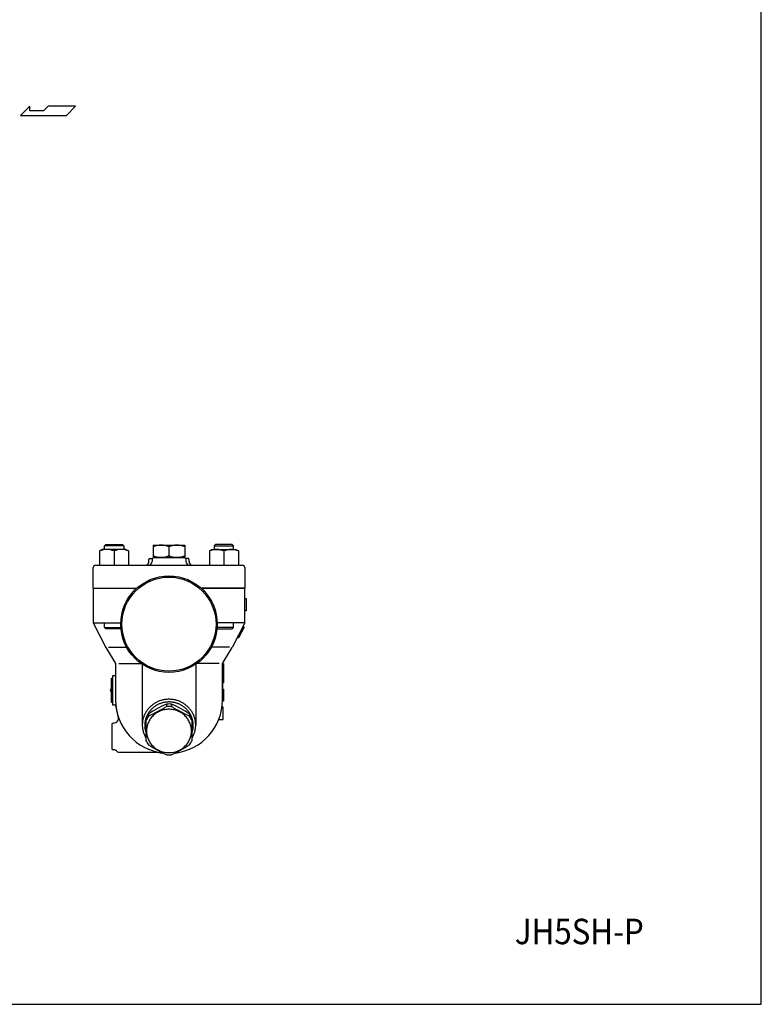
# Model space of a CAD drawing. Extents: x 108 to 2454, y 42 to 1692.
# Drawn here: x 1843 to 2454, y 42 to 853 of the extents above; entities that cross this region are included whole.
import ezdxf
from ezdxf.enums import TextEntityAlignment as Align

# ---------------------------------------------------------------- set-up
doc = ezdxf.new("R2010")
doc.units = 0
doc.header["$LTSCALE"] = 24
doc.layers.get('0').update_dxf_attribs({"linetype": 'CONTINUOUS'})
doc.styles.add('PTSH', font='SIMPLEX', dxfattribs={"width": 0.9, "bigfont": 'EXTFONT'})

# ---------------------------------------------------------------- blocks, each defined once
blk = doc.blocks.new('777')
for p, q in [((-2.06, 20.41), (-2.06, 18.47)), ((-2.06, 20.41), (-2.06, 18.47)), ((2.06, 20.41), (2.06, 18.47)), ((-19, 8.53), (-19, -9.52)), ((-16.85, 12.51), (-16.85, 10.57)), ((16.85, 12.51), (16.85, 10.57)), ((19, -9.52), (19, 8.53))]:
    blk.add_line(p, q)
blk.add_polyline3d([(-18.5, -1.69, 0), (-18.48, -2.57, 0), (-18.41, -3.44, 0), (-18.3, -4.31, 0), (-18.14, -5.18, 0), (-17.94, -6.03, 0), (-17.7, -6.88, 0), (-17.42, -7.71, 0), (-17.09, -8.53, 0), (-16.72, -9.33, 0), (-16.31, -10.11, 0), (-15.87, -10.87, 0), (-15.38, -11.62, 0), (-14.86, -12.33, 0), (-14.3, -13.02, 0), (-13.71, -13.69, 0), (-13.08, -14.32, 0), (-12.42, -14.93, 0), (-11.73, -15.5, 0), (-11.02, -16.04, 0), (-10.27, -16.54, 0), (-9.51, -17.01, 0), (-8.72, -17.45, 0), (-7.91, -17.84, 0), (-7.08, -18.19, 0), (-6.23, -18.51, 0), (-5.37, -18.78, 0), (-4.49, -19.02, 0), (-3.6, -19.21, 0), (-2.71, -19.36, 0), (-1.81, -19.47, 0), (-0.9, -19.53, 0), (0.01, -19.55, 0), (0.91, -19.53, 0), (1.82, -19.47, 0), (2.72, -19.36, 0), (3.61, -19.21, 0), (4.5, -19.02, 0), (5.38, -18.78, 0), (6.24, -18.51, 0), (7.09, -18.19, 0), (7.92, -17.84, 0), (8.73, -17.44, 0), (9.52, -17.01, 0), (10.28, -16.54, 0), (11.03, -16.04, 0), (11.74, -15.5, 0), (12.43, -14.92, 0), (13.09, -14.32, 0), (13.71, -13.68, 0), (14.31, -13.02, 0), (14.87, -12.33, 0), (15.39, -11.61, 0), (15.87, -10.87, 0), (16.32, -10.11, 0), (16.73, -9.32, 0), (17.1, -8.52, 0), (17.42, -7.7, 0), (17.71, -6.87, 0), (17.95, -6.03, 0), (18.15, -5.17, 0), (18.31, -4.31, 0), (18.42, -3.44, 0), (18.48, -2.56, 0), (18.5, -1.68, 0), (18.48, -0.81, 0), (18.42, 0.07, 0), (18.3, 0.94, 0), (18.15, 1.8, 0), (17.95, 2.66, 0), (17.71, 3.5, 0), (17.42, 4.33, 0), (17.1, 5.15, 0), (16.73, 5.95, 0), (16.32, 6.74, 0), (15.87, 7.5, 0), (15.39, 8.24, 0), (14.86, 8.96, 0), (14.3, 9.65, 0), (13.71, 10.31, 0), (13.08, 10.95, 0), (12.43, 11.55, 0), (11.74, 12.12, 0), (11.02, 12.66, 0), (10.28, 13.17, 0), (9.51, 13.64, 0), (8.72, 14.07, 0), (7.91, 14.46, 0), (7.08, 14.82, 0), (6.23, 15.13, 0), (5.37, 15.41, 0), (4.5, 15.64, 0), (3.61, 15.84, 0), (2.71, 15.99, 0), (1.81, 16.09, 0), (0.91, 16.16, 0), (0, 16.18, 0), (-0.91, 16.16, 0), (-1.81, 16.09, 0), (-2.71, 15.98, 0), (-3.61, 15.83, 0), (-4.5, 15.64, 0), (-5.37, 15.41, 0), (-6.23, 15.13, 0), (-7.08, 14.82, 0), (-7.91, 14.46, 0), (-8.72, 14.07, 0), (-9.51, 13.64, 0), (-10.28, 13.17, 0), (-11.02, 12.66, 0), (-11.74, 12.12, 0), (-12.42, 11.55, 0), (-13.08, 10.94, 0), (-13.71, 10.31, 0), (-14.3, 9.64, 0), (-14.86, 8.95, 0), (-15.38, 8.24, 0), (-15.87, 7.5, 0), (-16.32, 6.73, 0), (-16.72, 5.95, 0), (-17.09, 5.15, 0), (-17.42, 4.33, 0), (-17.7, 3.5, 0), (-17.95, 2.65, 0), (-18.14, 1.8, 0), (-18.3, 0.93, 0), (-18.41, 0.06, 0), (-18.48, -0.81, 0), (-18.5, -1.69, 0)])
for centre, radius, start, end in [((53.3, -101), 133.44, 114.51109, 121.71331), ((-108.45, 199.81), 210.24, 295.82866, 300.39814), ((0, 0.93), 19.6, 83.954, 96.046), ((0, -1.03), 19.6, 83.95628, 96.04372), ((-53.3, -101), 133.44, 58.28669, 65.48891), ((108.45, 199.81), 210.24, 239.60186, 244.17134), ((-0.27, 0.98), 20.19, 145.17722, 158.03855), ((-0.17, -1.02), 20.31, 145.21558, 158.0014), ((0.27, 0.98), 20.19, 21.96145, 34.82278), ((0.17, -1.02), 20.31, 21.9986, 34.78442), ((-0.94, -1.31), 19.84, 204.44777, 216.68387), ((50.87, 92.04), 125.12, 237.22959, 245.06514), ((-50.87, 92.04), 125.12, 294.93486, 302.77041), ((0.94, -1.31), 19.84, 323.31613, 335.55223), ((0, 5.86), 27.34, 266.07266, 273.93356)]:
    blk.add_arc(centre, radius, start, end)

msp = doc.modelspace()

# ---------------------------------------------------------------- linework, layer by layer
for p, q in [((1851.29, 781.76), (1843.56, 774.2)), ((1851.29, 777.98), (1851.29, 781.76)), ((1866.25, 781.76), (1862.47, 777.98)), ((1888.94, 781.76), (1866.25, 781.76)), ((1881.38, 774.2), (1888.94, 781.76)), ((1843.56, 774.2), (1881.38, 774.2)), ((1862.47, 777.98), (1851.29, 777.98)), ((1910.86, 416.68), (1908.65, 415.4)), ((1908.65, 415.4), (1908.65, 403.68)), ((1930.44, 416.68), (1910.86, 416.68)), ((1912.65, 419.59), (1913.74, 420.68)), ((1928.65, 419.59), (1912.65, 419.59)), ((1912.65, 416.68), (1912.65, 419.59)), ((1913.74, 420.68), (1927.57, 420.68)), ((1920.65, 415.4), (1920.65, 403.68)), ((1927.57, 420.68), (1928.65, 419.59)), ((1928.65, 419.59), (1928.65, 416.68)), ((1930.44, 416.68), (1932.65, 415.4)), ((1932.65, 415.4), (1932.65, 403.68)), ((1952.92, 420.18), (1978.9, 420.18)), ((1952.92, 420.18), (1952.92, 410.18)), ((1965.91, 418.74), (1965.91, 411.61)), ((1978.9, 420.18), (1978.9, 410.18)), ((2001.37, 416.68), (1999.16, 415.4)), ((1999.16, 415.4), (1999.16, 403.68)), ((2001.37, 416.68), (2020.95, 416.68)), ((2004.25, 420.68), (2003.16, 419.59)), ((2003.16, 419.59), (2019.16, 419.59)), ((2003.16, 419.59), (2003.16, 416.68)), ((2018.08, 420.68), (2004.25, 420.68)), ((2011.16, 415.4), (2011.16, 403.68)), ((2019.16, 419.59), (2018.08, 420.68)), ((2019.16, 416.68), (2019.16, 419.59)), ((2020.95, 416.68), (2023.16, 415.4)), ((2023.16, 415.4), (2023.16, 403.68)), ((1949.41, 408.28), (1949.42, 408.38)), ((1949.41, 408.18), (1949.41, 408.28)), ((1949.41, 408.18), (1949.41, 408.18)), ((1949.41, 406.68), (1949.41, 408.18)), ((1949.42, 408.38), (1949.43, 408.49)), ((1949.43, 408.49), (1949.45, 408.59)), ((1949.45, 408.59), (1949.48, 408.69)), ((1949.48, 408.69), (1949.51, 408.79)), ((1949.51, 408.79), (1949.54, 408.89)), ((1949.54, 408.89), (1949.58, 408.99)), ((1949.58, 408.99), (1949.68, 409.18)), ((1949.68, 409.18), (1952.18, 409.18)), ((1952, 408.76), (1951.91, 408.18)), ((1951.91, 408.18), (1951.91, 406.68)), ((1952.11, 409.06), (1952, 408.76)), ((1952.28, 409.34), (1952.11, 409.06)), ((1952.49, 409.59), (1952.28, 409.34)), ((1952.75, 409.8), (1952.49, 409.59)), ((1953.03, 409.97), (1952.75, 409.8)), ((1952.92, 410.18), (1978.9, 410.18)), ((1953.32, 410.09), (1953.03, 409.97)), ((1953.32, 410.09), (1978.5, 410.09)), ((1955.41, 410.18), (1955.41, 410.09)), ((1976.41, 410.18), (1976.41, 410.09)), ((1978.5, 410.09), (1978.79, 409.97)), ((1978.79, 409.97), (1979.07, 409.8)), ((1979.07, 409.8), (1979.32, 409.59)), ((1979.32, 409.59), (1979.54, 409.34)), ((1979.54, 409.34), (1979.7, 409.06)), ((1982.14, 409.18), (1979.64, 409.18)), ((1979.7, 409.06), (1979.82, 408.76)), ((1979.82, 408.76), (1979.91, 408.18)), ((1979.91, 408.18), (1979.91, 406.68)), ((1982.23, 408.99), (1982.14, 409.18)), ((1982.27, 408.89), (1982.23, 408.99)), ((1982.31, 408.79), (1982.27, 408.89)), ((1982.34, 408.69), (1982.31, 408.79)), ((1982.36, 408.59), (1982.34, 408.69)), ((1982.38, 408.49), (1982.36, 408.59)), ((1982.4, 408.38), (1982.38, 408.49)), ((1982.41, 408.28), (1982.4, 408.38)), ((1982.41, 408.18), (1982.41, 408.28)), ((1982.41, 408.18), (1982.41, 408.18)), ((1982.41, 406.68), (1982.41, 408.18)), ((1903.41, 384.68), (1903.41, 401.68)), ((1905.41, 403.68), (1965.91, 403.68)), ((1965.91, 403.68), (2026.41, 403.68)), ((2028.41, 401.68), (2028.41, 384.68)), ((1903.41, 384.68), (1903.41, 356.18)), ((1903.41, 384.68), (1912.41, 384.68)), ((1903.41, 384.68), (1939.27, 384.68)), ((1903.41, 384.68), (1939.27, 384.68)), ((2028.41, 384.68), (1992.55, 384.68)), ((1992.55, 384.68), (2028.41, 384.68)), ((2028.41, 356.18), (2028.41, 384.68)), ((2028.41, 376.18), (2029.41, 376.18)), ((2029.41, 376.18), (2029.41, 366.18)), ((2029.41, 366.18), (2028.41, 366.18)), ((1903.41, 356.18), (1913.91, 335.98)), ((1903.41, 356.18), (1926.17, 356.18)), ((1912.65, 352.26), (1912.65, 356.18)), ((1912.65, 352.26), (1926.27, 352.26)), ((1913.74, 351.18), (1912.65, 352.26)), ((1926.36, 351.18), (1913.74, 351.18)), ((2005.46, 351.18), (2018.08, 351.18)), ((2019.16, 352.26), (2005.55, 352.26)), ((2028.41, 356.18), (2005.65, 356.18)), ((2028.41, 356.18), (2017.91, 335.98)), ((2018.08, 351.18), (2019.16, 352.26)), ((2019.16, 352.26), (2019.16, 356.18)), ((2027.74, 352.71), (2023.12, 343.84)), ((2026.85, 353.18), (2027.74, 352.71)), ((2022.24, 344.3), (2023.12, 343.84)), ((1913.91, 335.98), (1921.91, 322.68)), ((1915.97, 336.18), (1930.99, 336.18)), ((2015.85, 336.18), (2000.82, 336.18)), ((2009.91, 322.68), (2017.91, 335.98)), ((1921.91, 322.68), (1921.91, 292.67)), ((1924.68, 322.68), (1943.91, 322.68)), ((1943.91, 322.07), (1943.91, 272.01)), ((2007.14, 322.68), (1987.91, 322.68)), ((1987.91, 322.07), (1987.91, 272.01)), ((2009.91, 292.68), (2009.91, 322.68)), ((2009.91, 322.68), (2009.91, 292.67)), ((2009.91, 322.68), (2010.91, 322.68)), ((2010.91, 322.68), (2010.91, 306.68)), ((1918.41, 290.68), (1918.41, 310.68)), ((1918.41, 310.68), (1919.41, 310.68)), ((1919.41, 312.68), (1919.41, 288.68)), ((1921.91, 312.68), (1919.41, 312.68)), ((2010.91, 306.68), (2009.91, 306.68)), ((2009.91, 301.68), (2010.91, 301.68)), ((2010.91, 301.68), (2010.91, 291.68)), ((1919.41, 290.68), (1918.41, 290.68)), ((1919.41, 288.68), (1920.75, 288.68)), ((2010.49, 286.68), (2009.49, 286.68)), ((2010.91, 291.68), (2009.89, 291.68)), ((2010.49, 276.68), (2010.49, 286.68)), ((2006.89, 276.68), (2010.49, 276.68)), ((1918.91, 272.68), (1918.91, 252.68)), ((1920.31, 273.68), (1919.91, 273.68)), ((1920.91, 251.68), (1919.91, 251.68)), ((1924.37, 249.68), (1956.58, 249.68))]:
    msp.add_line(p, q)
msp.add_lwpolyline([(108, 42), (2454, 42), (2454, 1692), (108, 1692)], close=True)
for points in [[(1984.91, 261.3, 0), (1985.26, 261.9, 0), (1985.59, 262.52, 0), (1985.91, 263.15, 0), (1986.2, 263.79, 0), (1986.46, 264.44, 0), (1986.71, 265.09, 0), (1986.93, 265.75, 0), (1987.13, 266.43, 0), (1987.31, 267.1, 0), (1987.47, 267.78, 0), (1987.6, 268.47, 0), (1987.71, 269.15, 0), (1987.79, 269.85, 0), (1987.86, 270.54, 0), (1987.89, 271.24, 0), (1987.91, 271.93, 0), (1987.9, 272.63, 0), (1987.87, 273.33, 0), (1987.81, 274.02, 0), (1987.73, 274.71, 0), (1987.63, 275.4, 0), (1987.5, 276.09, 0), (1987.35, 276.77, 0), (1987.18, 277.45, 0), (1986.98, 278.12, 0), (1986.76, 278.78, 0), (1986.52, 279.44, 0), (1986.26, 280.09, 0), (1985.97, 280.73, 0), (1985.66, 281.36, 0), (1985.34, 281.98, 0), (1984.99, 282.59, 0), (1984.62, 283.19, 0), (1984.23, 283.78, 0), (1983.82, 284.35, 0), (1983.39, 284.91, 0), (1982.94, 285.46, 0), (1982.48, 285.99, 0), (1981.99, 286.51, 0), (1981.49, 287.01, 0), (1980.97, 287.5, 0), (1980.44, 287.96, 0), (1979.89, 288.42, 0), (1979.33, 288.85, 0), (1978.75, 289.27, 0), (1978.16, 289.66, 0), (1977.55, 290.04, 0), (1976.93, 290.4, 0), (1976.3, 290.74, 0), (1975.66, 291.06, 0), (1975.01, 291.36, 0), (1974.35, 291.63, 0), (1973.67, 291.89, 0), (1973, 292.13, 0), (1972.31, 292.34, 0), (1971.61, 292.53, 0), (1970.92, 292.7, 0), (1970.21, 292.85, 0), (1969.5, 292.98, 0), (1968.79, 293.08, 0), (1968.07, 293.16, 0), (1967.35, 293.21, 0), (1966.63, 293.25, 0), (1965.91, 293.26, 0), (1965.19, 293.25, 0), (1964.47, 293.21, 0), (1963.75, 293.16, 0), (1963.03, 293.08, 0), (1962.32, 292.98, 0), (1961.61, 292.85, 0), (1960.9, 292.7, 0), (1960.2, 292.53, 0), (1959.51, 292.34, 0), (1958.82, 292.13, 0), (1958.14, 291.89, 0), (1957.47, 291.63, 0), (1956.81, 291.36, 0), (1956.16, 291.06, 0), (1955.52, 290.74, 0), (1954.89, 290.4, 0), (1954.27, 290.04, 0), (1953.66, 289.66, 0), (1953.07, 289.27, 0), (1952.49, 288.85, 0), (1951.93, 288.42, 0), (1951.38, 287.96, 0), (1950.84, 287.5, 0), (1950.32, 287.01, 0), (1949.82, 286.51, 0), (1949.34, 285.99, 0), (1948.87, 285.46, 0), (1948.43, 284.91, 0), (1948, 284.35, 0), (1947.59, 283.78, 0), (1947.2, 283.19, 0), (1946.83, 282.59, 0), (1946.48, 281.98, 0), (1946.15, 281.36, 0), (1945.85, 280.73, 0), (1945.56, 280.09, 0), (1945.3, 279.44, 0), (1945.06, 278.78, 0), (1944.84, 278.12, 0), (1944.64, 277.45, 0), (1944.47, 276.77, 0), (1944.32, 276.09, 0), (1944.19, 275.4, 0), (1944.09, 274.71, 0), (1944.01, 274.02, 0), (1943.95, 273.33, 0), (1943.92, 272.63, 0), (1943.91, 271.93, 0), (1943.92, 271.24, 0), (1943.96, 270.54, 0), (1944.02, 269.85, 0), (1944.11, 269.15, 0), (1944.22, 268.47, 0), (1944.35, 267.78, 0), (1944.5, 267.1, 0), (1944.68, 266.43, 0), (1944.88, 265.75, 0), (1945.11, 265.09, 0), (1945.35, 264.44, 0), (1945.62, 263.79, 0), (1945.91, 263.15, 0), (1946.22, 262.52, 0), (1946.55, 261.9, 0), (1946.91, 261.3, 0)], [(1984.91, 265.68, 0), (1985.08, 266.22, 0), (1985.24, 266.77, 0), (1985.39, 267.32, 0), (1985.51, 267.88, 0), (1985.62, 268.44, 0), (1985.71, 269, 0), (1985.79, 269.57, 0), (1985.84, 270.14, 0), (1985.88, 270.71, 0), (1985.9, 271.28, 0), (1985.91, 271.85, 0), (1985.89, 272.42, 0), (1985.86, 272.99, 0), (1985.82, 273.55, 0), (1985.75, 274.12, 0), (1985.67, 274.68, 0), (1985.57, 275.25, 0), (1985.45, 275.81, 0), (1985.32, 276.36, 0), (1985.17, 276.91, 0), (1985, 277.46, 0), (1984.82, 278, 0), (1984.62, 278.54, 0), (1984.4, 279.07, 0), (1984.17, 279.59, 0), (1983.92, 280.11, 0), (1983.66, 280.62, 0), (1983.38, 281.12, 0), (1983.08, 281.61, 0), (1982.77, 282.1, 0), (1982.45, 282.57, 0), (1982.11, 283.04, 0), (1981.76, 283.5, 0), (1981.39, 283.94, 0), (1981.01, 284.38, 0), (1980.61, 284.8, 0), (1980.21, 285.22, 0), (1979.79, 285.62, 0), (1979.36, 286.01, 0), (1978.92, 286.38, 0), (1978.46, 286.75, 0), (1978, 287.1, 0), (1977.52, 287.44, 0), (1977.04, 287.76, 0), (1976.54, 288.07, 0), (1976.04, 288.37, 0), (1975.52, 288.65, 0), (1975, 288.92, 0), (1974.47, 289.17, 0), (1973.94, 289.4, 0), (1973.39, 289.63, 0), (1972.84, 289.83, 0), (1972.29, 290.02, 0), (1971.72, 290.19, 0), (1971.16, 290.35, 0), (1970.59, 290.49, 0), (1970.01, 290.62, 0), (1969.43, 290.73, 0), (1968.85, 290.82, 0), (1968.26, 290.89, 0), (1967.68, 290.95, 0), (1967.09, 291, 0), (1966.5, 291.02, 0), (1965.91, 291.03, 0), (1965.32, 291.02, 0), (1964.73, 291, 0), (1964.14, 290.95, 0), (1963.55, 290.89, 0), (1962.97, 290.82, 0), (1962.39, 290.73, 0), (1961.81, 290.62, 0), (1961.23, 290.49, 0), (1960.66, 290.35, 0), (1960.09, 290.19, 0), (1959.53, 290.02, 0), (1958.97, 289.83, 0), (1958.42, 289.63, 0), (1957.88, 289.4, 0), (1957.34, 289.17, 0), (1956.81, 288.92, 0), (1956.29, 288.65, 0), (1955.78, 288.37, 0), (1955.27, 288.07, 0), (1954.78, 287.76, 0), (1954.29, 287.44, 0), (1953.82, 287.1, 0), (1953.35, 286.75, 0), (1952.9, 286.38, 0), (1952.46, 286.01, 0), (1952.03, 285.62, 0), (1951.61, 285.22, 0), (1951.2, 284.8, 0), (1950.81, 284.38, 0), (1950.43, 283.94, 0), (1950.06, 283.5, 0), (1949.71, 283.04, 0), (1949.37, 282.57, 0), (1949.04, 282.1, 0), (1948.73, 281.61, 0), (1948.44, 281.12, 0), (1948.16, 280.62, 0), (1947.9, 280.11, 0), (1947.65, 279.59, 0), (1947.41, 279.07, 0), (1947.2, 278.54, 0), (1947, 278, 0), (1946.81, 277.46, 0), (1946.65, 276.91, 0), (1946.5, 276.36, 0), (1946.36, 275.81, 0), (1946.25, 275.25, 0), (1946.15, 274.68, 0), (1946.06, 274.12, 0), (1946, 273.55, 0), (1945.95, 272.99, 0), (1945.92, 272.42, 0), (1945.91, 271.85, 0), (1945.91, 271.28, 0), (1945.94, 270.71, 0), (1945.97, 270.14, 0), (1946.03, 269.57, 0), (1946.11, 269, 0), (1946.2, 268.44, 0), (1946.31, 267.88, 0), (1946.43, 267.32, 0), (1946.57, 266.77, 0), (1946.73, 266.22, 0), (1946.91, 265.68, 0)]]:
    msp.add_polyline3d(points)
for radius in [39.75, 38.75]:
    msp.add_circle((1965.91, 355.18), radius)
for centre, radius, start, end in [((1914.65, 401.01), 15.59, 67.36098, 112.63902), ((1926.65, 401.01), 15.59, 67.36098, 112.63902), ((1959.41, 404.78), 15.4, 65.05272, 114.94728), ((1972.4, 404.78), 15.4, 65.05272, 114.94728), ((2005.16, 401.01), 15.59, 67.36098, 112.63902), ((2017.16, 401.01), 15.59, 67.36098, 112.63902), ((1946.41, 406.68), 3, 270, 0), ((1948.91, 406.68), 3, 270, 0), ((1959.41, 425.58), 15.4, 245.05272, 294.94728), ((1972.4, 425.58), 15.4, 245.05272, 294.94728), ((1982.91, 406.68), 3, 180, 270), ((1985.41, 406.68), 3, 180, 270), ((1905.41, 401.68), 2, 90, 180), ((2026.41, 401.68), 2, 0, 90), ((1918.41, 300.68), 1, 90, 270), ((1965.91, 292.67), 44, 180.00022, 198.2089), ((1965.91, 292.67), 44, 180.00022, 263.38457), ((1965.91, 292.67), 44, 276.61543, 359.99978), ((1920.7, 287.12), 1.56, 8.8723, 88.14307), ((1920.31, 277.68), 4, 270, 18.2089), ((1919.91, 272.68), 1, 90, 180), ((1919.91, 252.68), 1, 180, 270), ((1920.91, 249.68), 2, 30, 90), ((1924.37, 251.68), 2, 210, 270), ((1965.91, 292.67), 44, 257.75628, 263.38628)]:
    msp.add_arc(centre, radius, start, end)

# ---------------------------------------------------------------- block references
msp.add_blockref('777', (1965.91, 268.84))

# ---------------------------------------------------------------- texts
at = {"linetype": 'CONTINUOUS', "style": 'PTSH', "width": 0.9}
msp.add_text('JH5SH-P', height=21, dxfattribs=at).set_placement((2304, 102), align=Align.MIDDLE_CENTER)

doc.saveas('drawing.dxf')
